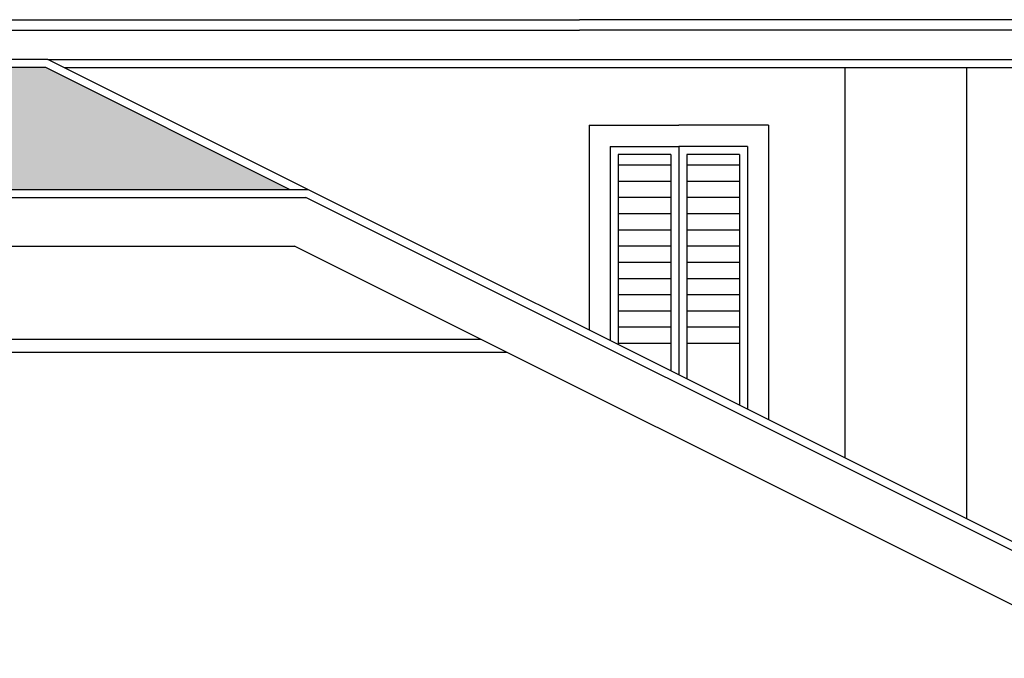
# Model space of a CAD drawing. Units: inches. Extents: x 1030 to 1240, y -117 to -49.
# Drawn here: x 1149 to 1154, y -65 to -61 of the extents above; entities that cross this region are included whole.
import ezdxf

# ---------------------------------------------------------------- set-up
doc = ezdxf.new("R2010")
doc.units = ezdxf.units.IN
doc.header["$MEASUREMENT"] = 0
for name, color, linetype in [('ARCHITETTONICI', 8, 'Continuous'), ('ARCHITETTONICI_1', 9, 'Continuous'), ('INFISSI', 9, 'Continuous')]:
    doc.layers.add(name, color=color, linetype=linetype)

msp = doc.modelspace()

# ---------------------------------------------------------------- hatches: boundary and pattern name
at = {"layer": 'ARCHITETTONICI_1'}
h = msp.add_hatch(dxfattribs=at)
h.set_pattern_fill('COPPI02', color=0, scale=0.234375, style=0)
h.set_pattern_definition([(0, (838.91463, -288.15955), (0.46875, 0.234375), [0.05859375, -0.41015625]), (0, (838.91463, -288.13025), (0.46875, 0.234375), [0.05859375, -0.17578125]), (0, (839.149, -288.10096), (0.46875, 0.234375), [0.05859375, -0.41015625]), (0, (838.79745, -288.24744), (0.46875, 0.234375), [0.02929688, -0.234375, 0.02929688, -0.17578125]), (45, (838.82674, -288.18885), (3e-17, 0.234375), [0.04143204, -0.62148057]), (45, (838.79745, -288.10096), (3e-17, 0.234375), [0.02960156, -0.63331104]), (45, (838.79745, -288.07166), (3e-17, 0.234375), [0.0355078, -0.6274048]), (135, (839.09041, -288.07166), (3e-17, 0.234375), [0.0355078, -0.6274048]), (135, (839.09041, -288.10096), (3e-17, 0.234375), [0.02960156, -0.63331104]), (135, (839.06112, -288.18885), (3e-17, 0.234375), [0.04143204, -0.62148057]), (26.56505, (838.85604, -288.18885), (-1e-11, 0.234375), [0.0655098, -0.45856863]), (26.56505, (838.85604, -288.15955), (-1e-11, 0.234375), [0.0655098, -0.45856863]), (26.56505, (838.73885, -288.13025), (-1e-11, 0.234375), [0.0655098, -0.45856863]), (26.56505, (838.73885, -288.10096), (-1e-11, 0.234375), [0.0655098, -0.45856863]), (63.43495, (838.79745, -288.24744), (1e-11, 0.234375), [0.0655098, -0.98264706]), (63.43495, (838.82674, -288.24744), (1e-11, 0.234375), [0.0655098, -0.98264706]), (116.56505, (839.06112, -288.24744), (-1e-11, 0.234375), [0.0655098, -0.98264706]), (116.56505, (839.09041, -288.24744), (-1e-11, 0.234375), [0.0655098, -0.98264706]), (153.43495, (839.03182, -288.18885), (1e-11, 0.234375), [0.0655098, -0.45856863]), (153.43495, (839.03182, -288.15955), (1e-11, 0.234375), [0.0655098, -0.45856863]), (153.43495, (839.149, -288.13025), (1e-11, 0.234375), [0.0655098, -0.45856863]), (153.43495, (839.149, -288.10096), (1e-11, 0.234375), [0.0655098, -0.45856863]), (82.874984, (838.797446, -288.247442), (1e-13, 0.234375), [0.2361989, -3.5429844]), (97.125016, (839.090415, -288.247442), (-1e-13, 0.234375), [0.2361989, -3.5429844])])
h.paths.add_polyline_path([(1148.6718, -61.3973), (1141.9276, -61.3973), (1142.0258, -62.1015), (1150.0802, -62.1015)])
at = {"layer": 'INFISSI', "lineweight": -3}
h = msp.add_hatch(dxfattribs=at)
h.set_pattern_fill('ANSI31', color=0, scale=0.75, angle=315, style=0)
h.set_pattern_definition([(180, (1140.46012, -207.92828), (-3e-17, 0.09375), [])])
h.paths.add_polyline_path([(1151.9798, -61.8994), (1152.2829, -61.8994), (1152.2829, -63.0123), (1151.9798, -63.0123)])
h = msp.add_hatch(dxfattribs=at)
h.set_pattern_fill('ANSI31', color=0, scale=0.75, angle=315, style=0)
h.set_pattern_definition([(180, (1140.85689, -207.92828), (-3e-17, 0.09375), [])])
h.paths.add_polyline_path([(1152.3766, -61.8994), (1152.6796, -61.8994), (1152.6796, -63.0123), (1152.3766, -63.0123)])

# ---------------------------------------------------------------- linework, layer by layer
at = {"layer": 'ARCHITETTONICI', "color": 0}
for p, q in [((1065.3854, -62.1484), (1150.174, -62.1484)), ((1155.5029, -64.8131), (1150.174, -62.1484)), ((1065.4469, -62.4296), (1150.1076, -62.4296)), ((1154.2982, -64.5251), (1150.1076, -62.4296))]:
    msp.add_line(p, q, dxfattribs=at)
at = {"layer": 'ARCHITETTONICI_1', "color": 0}
for p, q in [((1145.8389, -61.12), (1151.7546, -61.12)), ((1156.0186, -61.12), (1151.7546, -61.12)), ((1145.8999, -61.181), (1151.7546, -61.181)), ((1155.9977, -61.181), (1151.7546, -61.181)), ((1148.6829, -61.3504), (1067.0122, -61.3504)), ((1148.6718, -61.3973), (1067.0225, -61.3973)), ((1150.0802, -62.1015), (1148.6718, -61.3973)), ((1155.5239, -64.7711), (1148.6829, -61.3504)), ((1148.6829, -61.3504), (1155.9302, -61.3504)), ((1148.7767, -61.3973), (1155.9302, -61.3973)), ((1153.2911, -63.6547), (1153.2911, -61.3973)), ((1153.9931, -64.0057), (1153.9931, -61.3973)), ((1151.8109, -61.7304), (1151.8109, -62.9145)), ((1151.8109, -61.7304), (1152.3297, -61.7304)), ((1152.8486, -61.7304), (1152.3297, -61.7304)), ((1152.8486, -61.7304), (1152.8486, -63.4334)), ((1151.933, -61.8525), (1151.933, -62.9755)), ((1151.933, -61.8525), (1152.3297, -61.8525)), ((1152.7265, -61.8525), (1152.3297, -61.8525)), ((1152.7265, -61.8525), (1152.7265, -63.3723)), ((1065.3752, -62.1015), (1150.185, -62.1015)), ((1064.2726, -62.9684), (1151.1851, -62.9684)), ((1064.1092, -63.0434), (1151.335, -63.0434))]:
    msp.add_line(p, q, dxfattribs=at)
at = {"layer": 'INFISSI', "color": 0, "lineweight": -3}
for p, q in [((1152.3297, -61.8525), (1152.3297, -63.1739)), ((1152.2829, -61.8994), (1151.9798, -61.8994)), ((1152.2829, -61.8994), (1152.2829, -63.1505)), ((1152.3766, -61.8994), (1152.3766, -63.1974))]:
    msp.add_line(p, q, dxfattribs=at)
at = {"layer": 'INFISSI', "color": 0}
for p, q in [((1151.9798, -61.8994), (1151.9798, -62.999)), ((1152.6796, -61.8994), (1152.3766, -61.8994)), ((1152.6796, -61.8994), (1152.6796, -63.3489))]:
    msp.add_line(p, q, dxfattribs=at)

doc.saveas('drawing.dxf')
